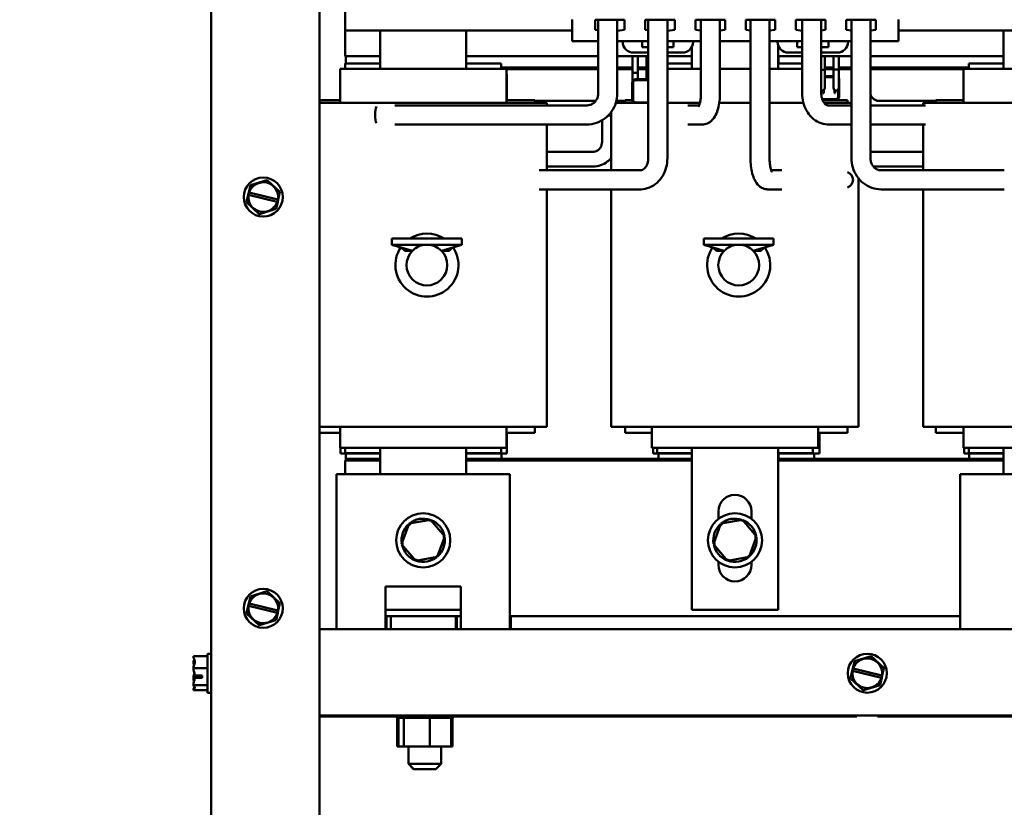
# Model space of a CAD drawing. Units: inches. Extents: x 2.2 to 96.8, y 1.1 to 75.4.
# Drawn here: x 38.6 to 49.9, y 18.7 to 27.8 of the extents above; entities that cross this region are included whole.
import ezdxf

# ---------------------------------------------------------------- set-up
doc = ezdxf.new("R2010")
doc.units = ezdxf.units.IN
doc.header["$LTSCALE"] = 4.5
doc.header["$MEASUREMENT"] = 0
doc.layers.add('Dimension (ANSI)', color=7, linetype='Continuous', lineweight=25)
doc.layers.add('Visible (ANSI)', color=7, linetype='Continuous', lineweight=50)
doc.styles.add('Note Text (ANSI)', font='tahoma.ttf')
doc.dimstyles.new('Default (ANSI)', dxfattribs={"dimscale": 4.5, "dimtxt": 0.16, "dimasz": 0.098425, "dimexe": 0.125, "dimexo": 0.0625, "dimgap": 0.031496, "dimtad": 0, "dimtih": 1, "dimtoh": 1, "dimrnd": 1e-08, "dimzin": 0, "dimdsep": 46, "dimtxsty": 'Note Text (ANSI)', "dimcen": 0.09, "dimdle": 0.393701, "dimclrd": 256, "dimclre": 256, "dimclrt": 256, "dimadec": 0, "dimazin": 1, "dimtfac": 0.75, "dimtofl": 0, "dimtmove": 0, "dimatfit": 3, "dimfxl": 1, "dimtolj": 1, "dimtzin": 4, "dimlwd": -1, "dimlwe": -1, "dimarcsym": 0})

# ---------------------------------------------------------------- blocks, each defined once
blk = doc.blocks.new('*D25')
at = {"layer": 'Defpoints', "color": 0, "transparency": 16777216}
for p in [(40.524, 41.755), (37.136, 14.755), (40.916, 14.755)]:
    blk.add_point(p, dxfattribs=at)
at = {"layer": 'Dimension (ANSI)', "transparency": 16777216}
for p, q in [((40.243, 41.755), (36.574, 41.755)), ((37.136, 41.312), (37.136, 28.772)), ((37.136, 15.198), (37.136, 27.738)), ((40.635, 14.755), (36.574, 14.755))]:
    blk.add_line(p, q, dxfattribs=at)
for points in [[(37.062, 41.312), (37.21, 41.312), (37.136, 41.755)], [(37.062, 15.198), (37.21, 15.198), (37.136, 14.755)]]:
    blk.add_solid(points, dxfattribs=at)
at = {"layer": 'Dimension (ANSI)', "transparency": 16777216, "insert": (35.952, 28.63), "char_height": 0.72, "attachment_point": 1, "style": 'Note Text (ANSI)'}
blk.add_mtext('\\A1;27.00', dxfattribs=at)

msp = doc.modelspace()

# ---------------------------------------------------------------- linework, layer by layer
at = {"layer": 'Visible (ANSI)'}
for p, q in [((40.7658, 14.9049), (40.7658, 36.0049)), ((42.0158, 36.0049), (42.0158, 14.9049)), ((42.3128, 27.6798), (42.3128, 28.9298)), ((44.9338, 27.8048), (44.9338, 27.5548)), ((45.1973, 27.6875), (45.1973, 27.8027)), ((45.1973, 27.8027), (45.5383, 27.8027)), ((45.2345, 27.8027), (45.2345, 26.9538)), ((45.4545, 27.8027), (45.4545, 26.9538)), ((45.5383, 27.8027), (45.5383, 27.6875)), ((45.7773, 27.8027), (46.1183, 27.8027)), ((45.7773, 27.6875), (45.7773, 27.8027)), ((45.812, 27.8027), (45.812, 26.2038)), ((46.032, 27.8027), (46.032, 26.2038)), ((46.1183, 27.8027), (46.1183, 27.6875)), ((46.3573, 27.6875), (46.3573, 27.8027)), ((46.3573, 27.8027), (46.6983, 27.8027)), ((46.4197, 27.8027), (46.4197, 26.9538)), ((46.6397, 27.8027), (46.6397, 26.9538)), ((46.6983, 27.8027), (46.6983, 27.6875)), ((46.9373, 27.8027), (47.2783, 27.8027)), ((46.9373, 27.6875), (46.9373, 27.8027)), ((46.9923, 27.8027), (46.9923, 26.2038)), ((47.2123, 27.8027), (47.2123, 26.2038)), ((47.2783, 27.8027), (47.2783, 27.6875)), ((47.5173, 27.8027), (47.8583, 27.8027)), ((47.5173, 27.6875), (47.5173, 27.8027)), ((47.5895, 27.8027), (47.5895, 26.9538)), ((47.8095, 27.8027), (47.8095, 26.9538)), ((47.8583, 27.8027), (47.8583, 27.6875)), ((48.0973, 27.6875), (48.0973, 27.8027)), ((48.0973, 27.8027), (48.4383, 27.8027)), ((48.1579, 27.8027), (48.1579, 26.2038)), ((48.3779, 27.8027), (48.3779, 26.2038)), ((48.4383, 27.8027), (48.4383, 27.6875)), ((48.7018, 27.5548), (48.7018, 27.8048)), ((42.3128, 27.3826), (42.3128, 27.6798)), ((44.9338, 27.6798), (42.3128, 27.6798)), ((42.7153, 27.2376), (42.7153, 27.6798)), ((43.7103, 27.6798), (43.7103, 27.2376)), ((45.2345, 27.682), (45.1973, 27.6875)), ((45.5383, 27.6875), (45.4545, 27.6752)), ((45.812, 27.6824), (45.7773, 27.6875)), ((46.1183, 27.6875), (46.032, 27.6749)), ((46.4197, 27.6784), (46.3573, 27.6875)), ((46.6983, 27.6875), (46.6397, 27.6789)), ((46.9923, 27.6794), (46.9373, 27.6875)), ((47.2783, 27.6875), (47.2123, 27.6778)), ((47.5895, 27.6769), (47.5173, 27.6875)), ((47.8583, 27.6875), (47.8095, 27.6803)), ((48.1579, 27.6786), (48.0973, 27.6875)), ((48.4383, 27.6875), (48.3779, 27.6787)), ((51.3128, 27.6798), (48.7018, 27.6798)), ((49.9153, 27.2376), (49.9153, 27.6798)), ((45.2345, 27.5548), (44.9338, 27.5548)), ((45.5169, 27.5548), (45.4545, 27.5548)), ((45.7419, 27.5548), (45.5169, 27.5548)), ((45.5169, 27.5548), (45.5169, 27.5478)), ((45.7419, 27.4848), (45.7419, 27.5548)), ((45.812, 27.5548), (45.7419, 27.5548)), ((46.1048, 27.5548), (46.032, 27.5548)), ((46.1048, 27.5548), (46.1048, 27.4848)), ((46.3298, 27.5548), (46.1048, 27.5548)), ((46.3298, 27.5478), (46.3298, 27.5548)), ((46.4197, 27.5548), (46.3298, 27.5548)), ((46.9923, 27.5548), (46.6397, 27.5548)), ((47.3059, 27.5548), (47.2123, 27.5548)), ((47.5309, 27.5548), (47.3059, 27.5548)), ((47.3059, 27.5548), (47.3059, 27.5478)), ((47.3103, 27.5151), (47.3103, 27.2376)), ((47.5309, 27.4848), (47.5309, 27.5548)), ((47.5895, 27.5548), (47.5309, 27.5548)), ((47.8938, 27.5548), (47.8095, 27.5548)), ((47.8938, 27.5548), (47.8938, 27.4848)), ((48.1188, 27.5548), (47.8938, 27.5548)), ((48.1188, 27.5478), (48.1188, 27.5548)), ((48.1579, 27.5548), (48.1188, 27.5548)), ((48.7018, 27.5548), (48.3779, 27.5548)), ((45.6419, 27.4228), (45.812, 27.4228)), ((45.812, 27.4848), (45.7419, 27.4848)), ((46.1048, 27.4848), (46.032, 27.4848)), ((46.032, 27.4228), (46.2048, 27.4228)), ((46.3153, 27.2376), (46.3153, 27.4894)), ((47.4309, 27.4228), (47.5895, 27.4228)), ((47.5895, 27.4848), (47.5309, 27.4848)), ((47.8938, 27.4848), (47.8095, 27.4848)), ((47.8095, 27.4228), (47.9938, 27.4228)), ((42.7153, 27.3826), (42.3128, 27.3826)), ((42.3128, 27.2976), (42.3128, 27.2376)), ((42.7153, 27.2976), (42.3128, 27.2976)), ((42.3183, 27.2976), (42.3183, 27.3826)), ((45.2345, 27.3826), (43.7103, 27.3826)), ((44.1128, 27.2976), (43.7103, 27.2976)), ((44.1128, 27.2976), (44.1128, 27.2376)), ((45.812, 27.3826), (45.4545, 27.3826)), ((45.6298, 27.1911), (45.6298, 27.3826)), ((45.6898, 27.1911), (45.6898, 27.3826)), ((45.7918, 27.3826), (45.7918, 27.191)), ((46.3153, 27.3826), (46.032, 27.3826)), ((46.3153, 27.2976), (46.032, 27.2976)), ((47.5895, 27.3826), (47.3103, 27.3826)), ((47.5895, 27.2976), (47.3103, 27.2976)), ((47.3164, 27.3826), (47.3164, 27.2976)), ((48.1579, 27.3826), (47.8095, 27.3826)), ((47.8493, 27.3826), (47.8493, 27.2264)), ((47.9513, 27.2265), (47.9513, 27.3826)), ((48.0113, 27.2265), (48.0113, 27.3826)), ((49.9153, 27.3826), (48.3779, 27.3826)), ((49.5128, 27.2976), (49.5128, 27.2376)), ((49.9153, 27.2976), (49.5128, 27.2976)), ((42.2528, 27.2376), (42.2528, 26.8426)), ((42.2528, 27.2376), (42.295, 27.2376)), ((42.6975, 27.2376), (42.295, 27.2376)), ((42.6975, 27.2376), (42.7153, 27.2376)), ((43.7103, 27.2376), (42.7153, 27.2376)), ((43.7103, 27.2376), (43.7281, 27.2376)), ((44.1306, 27.2376), (43.7281, 27.2376)), ((45.2345, 27.253), (44.1128, 27.253)), ((44.1306, 27.2376), (44.1728, 27.2376)), ((44.1728, 27.2376), (44.1728, 26.8426)), ((44.1728, 27.233), (45.2345, 27.233)), ((45.6298, 27.253), (45.4545, 27.253)), ((45.4545, 27.233), (45.6298, 27.233)), ((45.6898, 27.1911), (45.6298, 27.1911)), ((45.6298, 27.1047), (45.6298, 27.1911)), ((45.6298, 27.1911), (45.6898, 27.1911)), ((45.7918, 27.253), (45.6898, 27.253)), ((45.6898, 27.233), (45.7918, 27.233)), ((45.6898, 27.1156), (45.6898, 27.1911)), ((45.812, 27.191), (45.7918, 27.191)), ((45.7918, 27.1156), (45.7918, 27.191)), ((45.7918, 27.191), (45.812, 27.191)), ((46.2975, 27.2376), (46.032, 27.2376)), ((46.2975, 27.2376), (46.3153, 27.2376)), ((46.4197, 27.2376), (46.3153, 27.2376)), ((46.9923, 27.2376), (46.6397, 27.2376)), ((47.3103, 27.2376), (47.2123, 27.2376)), ((47.3103, 27.2376), (47.3281, 27.2376)), ((47.5895, 27.2376), (47.3281, 27.2376)), ((47.8493, 27.2264), (47.8095, 27.2264)), ((47.8095, 27.2264), (47.8493, 27.2264)), ((47.9513, 27.253), (47.8493, 27.253)), ((47.8493, 27.233), (47.9513, 27.233)), ((47.8493, 27.14), (47.8493, 27.2264)), ((48.0113, 27.2265), (47.9513, 27.2265)), ((47.9513, 27.1401), (47.9513, 27.2265)), ((47.9513, 27.2265), (48.0113, 27.2265)), ((48.1579, 27.253), (48.0113, 27.253)), ((48.0113, 27.233), (48.1579, 27.233)), ((48.0113, 27.1401), (48.0113, 27.2265)), ((49.5128, 27.253), (48.3779, 27.253)), ((48.3779, 27.233), (49.4528, 27.233)), ((49.4528, 27.2376), (49.4528, 26.8426)), ((49.4528, 27.2376), (49.495, 27.2376)), ((49.8975, 27.2376), (49.495, 27.2376)), ((49.8975, 27.2376), (49.9153, 27.2376)), ((50.9103, 27.2376), (49.9153, 27.2376)), ((44.1728, 27.173), (44.1783, 27.173)), ((44.1783, 27.173), (44.1783, 26.873)), ((45.6258, 26.8786), (45.6258, 27.0746)), ((45.6298, 27.1047), (45.6298, 27.0923)), ((45.6358, 26.8786), (45.6358, 27.0746)), ((45.6368, 27.0746), (45.6368, 26.8786)), ((45.6668, 27.1156), (45.8118, 27.1156)), ((45.6668, 27.1056), (45.8118, 27.1056)), ((45.8118, 27.1046), (45.6668, 27.1046)), ((45.6898, 27.1047), (45.6898, 27.1056)), ((45.6898, 27.1046), (45.6898, 27.1047)), ((45.7918, 27.1046), (45.7918, 27.1056)), ((47.8493, 27.151), (47.9513, 27.151)), ((47.8493, 27.141), (47.9513, 27.141)), ((47.8493, 27.015), (47.8493, 27.14)), ((47.8493, 27.14), (47.9513, 27.14)), ((47.9513, 27.1401), (47.9513, 27.0151)), ((48.0113, 27.0151), (48.0113, 27.1401)), ((48.0153, 27.11), (48.0153, 26.914)), ((47.8293, 26.9835), (47.8293, 26.9867)), ((47.8293, 26.9535), (47.8293, 26.9835)), ((47.8293, 26.9535), (47.8393, 26.9535)), ((47.8393, 26.9926), (47.8393, 26.9835)), ((47.8393, 26.9835), (47.8393, 26.9535)), ((47.9613, 26.9835), (47.9613, 26.9928)), ((47.9613, 26.9535), (47.9613, 26.9835)), ((47.9613, 26.9535), (47.9713, 26.9535)), ((47.9713, 26.9868), (47.9713, 26.9835)), ((47.9713, 26.9835), (47.9713, 26.9535)), ((48.0043, 26.9959), (48.0043, 26.914)), ((48.0053, 26.9972), (48.0053, 26.914)), ((42.0158, 26.873), (42.2456, 26.873)), ((42.1562, 26.8426), (42.0158, 26.8426)), ((42.1562, 26.8426), (42.5587, 26.8426)), ((42.2528, 26.873), (42.2456, 26.873)), ((42.7153, 26.8426), (42.5587, 26.8426)), ((42.7153, 26.8426), (43.7103, 26.8426)), ((43.8669, 26.8426), (43.7103, 26.8426)), ((43.8669, 26.8426), (44.2694, 26.8426)), ((44.1876, 26.873), (44.1728, 26.873)), ((44.1876, 26.873), (44.5033, 26.873)), ((44.6408, 26.8426), (44.2694, 26.8426)), ((44.5033, 26.873), (44.5033, 26.8426)), ((45.2052, 26.8658), (44.5033, 26.8658)), ((44.6408, 26.8426), (44.6408, 26.8138)), ((45.7562, 26.8426), (45.4373, 26.8426)), ((45.5433, 26.8658), (45.4438, 26.8658)), ((45.4482, 26.8859), (45.4482, 26.8658)), ((45.5433, 26.873), (45.6262, 26.873)), ((45.5433, 26.873), (45.5433, 26.8426)), ((45.6363, 26.873), (45.6373, 26.873)), ((45.6668, 26.8486), (45.8118, 26.8486)), ((45.8118, 26.8476), (45.6668, 26.8476)), ((45.7562, 26.8426), (45.812, 26.8426)), ((46.032, 26.8426), (46.1587, 26.8426)), ((46.3153, 26.8426), (46.1587, 26.8426)), ((46.3153, 26.8426), (46.4077, 26.8426)), ((46.6316, 26.8426), (46.9923, 26.8426)), ((47.2123, 26.8426), (47.3103, 26.8426)), ((47.4669, 26.8426), (47.3103, 26.8426)), ((47.4669, 26.8426), (47.6039, 26.8426)), ((47.8255, 26.873), (48.1133, 26.873)), ((47.9743, 26.884), (47.8293, 26.884)), ((47.9743, 26.883), (47.8293, 26.883)), ((47.8432, 26.8426), (47.8694, 26.8426)), ((48.1579, 26.8426), (47.8694, 26.8426)), ((48.1133, 26.873), (48.1133, 26.8426)), ((48.4747, 26.8658), (49.1333, 26.8658)), ((48.9848, 26.8426), (48.9848, 26.8138)), ((49.3562, 26.8426), (48.9848, 26.8426)), ((49.1333, 26.873), (49.4456, 26.873)), ((49.1333, 26.873), (49.1333, 26.8426)), ((49.3562, 26.8426), (49.7587, 26.8426)), ((49.4528, 26.873), (49.4456, 26.873)), ((49.9153, 26.8426), (49.7587, 26.8426)), ((49.9153, 26.8426), (50.9103, 26.8426)), ((45.1029, 26.8138), (42.8838, 26.8138)), ((45.3848, 26.7386), (45.3848, 26.0638)), ((46.399, 26.8138), (46.2696, 26.8138)), ((47.8889, 26.8138), (48.1579, 26.8138)), ((48.3779, 26.8138), (49.0143, 26.8138)), ((45.2782, 26.6417), (45.2782, 26.3928)), ((45.3848, 26.6958), (45.3482, 26.6958)), ((45.1029, 26.5938), (42.8838, 26.5938)), ((44.6408, 26.5938), (44.6408, 26.0638)), ((46.4375, 26.5938), (46.2696, 26.5938)), ((47.8889, 26.5938), (48.1579, 26.5938)), ((48.3779, 26.5938), (49.0143, 26.5938)), ((48.9848, 26.5938), (48.9848, 26.0638)), ((45.1761, 26.2778), (44.6408, 26.2778)), ((48.3779, 26.2778), (48.9848, 26.2778)), ((45.7208, 26.0638), (44.5502, 26.0638)), ((45.1761, 26.1078), (44.6408, 26.1078)), ((47.2324, 26.0638), (47.3558, 26.0638)), ((48.4114, 26.1078), (48.9848, 26.1078)), ((48.5004, 26.0638), (49.9226, 26.0638)), ((41.4091, 25.9516), (41.2187, 25.8925)), ((41.4091, 25.9516), (41.4104, 25.952)), ((41.4104, 25.952), (41.4114, 25.9511)), ((41.5577, 25.8158), (41.4114, 25.9511)), ((48.2408, 25.9689), (48.2408, 23.0996)), ((41.2171, 25.8908), (41.1986, 25.809)), ((41.2171, 25.8908), (41.2174, 25.8921)), ((41.2174, 25.8921), (41.2187, 25.8925)), ((41.5388, 25.7265), (41.5585, 25.8135)), ((41.5577, 25.8158), (41.5588, 25.8149)), ((41.5588, 25.8149), (41.5585, 25.8135)), ((45.7208, 25.8438), (44.5502, 25.8438)), ((44.6408, 25.8438), (44.6408, 23.0996)), ((45.3848, 25.8438), (45.3848, 23.0996)), ((47.1925, 25.8438), (47.3558, 25.8438)), ((48.5004, 25.8438), (49.9226, 25.8438)), ((48.9848, 25.8438), (48.9848, 23.0996)), ((41.1728, 25.695), (41.1731, 25.6964)), ((41.1923, 25.7813), (41.1731, 25.6964)), ((41.1923, 25.7813), (41.1986, 25.809)), ((41.1963, 25.7803), (41.1923, 25.7813)), ((41.5281, 25.6999), (41.1963, 25.7803)), ((41.1986, 25.809), (41.2028, 25.808)), ((41.2028, 25.808), (41.5349, 25.7274)), ((41.5145, 25.6191), (41.5325, 25.6988)), ((41.5325, 25.6988), (41.5281, 25.6999)), ((41.5388, 25.7265), (41.5325, 25.6988)), ((41.5349, 25.7274), (41.5388, 25.7265)), ((41.1738, 25.6941), (41.1728, 25.695)), ((41.1738, 25.6941), (41.3201, 25.5588)), ((41.3225, 25.5583), (41.5128, 25.6174)), ((41.5142, 25.6178), (41.5128, 25.6174)), ((41.5145, 25.6191), (41.5142, 25.6178)), ((41.3212, 25.5579), (41.3201, 25.5588)), ((41.3225, 25.5583), (41.3212, 25.5579)), ((42.8525, 25.2749), (43.6595, 25.2749)), ((42.8525, 25.2749), (42.8525, 25.2049)), ((43.6595, 25.2749), (43.6595, 25.2049)), ((46.4525, 25.2749), (47.2595, 25.2749)), ((46.4525, 25.2749), (46.4525, 25.2049)), ((47.2595, 25.2749), (47.2595, 25.2049)), ((42.8525, 25.2049), (43.6595, 25.2049)), ((42.8525, 25.2049), (43.0886, 25.1349)), ((42.9591, 25.1733), (42.9994, 25.1349)), ((43.0886, 25.1349), (42.9994, 25.1349)), ((43.6595, 25.2049), (43.4234, 25.1349)), ((43.5127, 25.1349), (43.4234, 25.1349)), ((43.5529, 25.1733), (43.5127, 25.1349)), ((46.4525, 25.2049), (47.2595, 25.2049)), ((46.4525, 25.2049), (46.6886, 25.1349)), ((46.5591, 25.1733), (46.5994, 25.1349)), ((46.6886, 25.1349), (46.5994, 25.1349)), ((47.2595, 25.2049), (47.0234, 25.1349)), ((47.1127, 25.1349), (47.0234, 25.1349)), ((47.1529, 25.1733), (47.1127, 25.1349)), ((42.0158, 23.0996), (42.1562, 23.0996)), ((42.5587, 23.0996), (42.1562, 23.0996)), ((42.2528, 23.0996), (42.2528, 22.8576)), ((42.5587, 23.0996), (42.7153, 23.0996)), ((43.7103, 23.0996), (42.7153, 23.0996)), ((43.7103, 23.0996), (43.8669, 23.0996)), ((44.2694, 23.0996), (43.8669, 23.0996)), ((44.1728, 23.0996), (44.1728, 22.8576)), ((44.2694, 23.0996), (44.6408, 23.0996)), ((44.5033, 23.0996), (44.5033, 23.033)), ((45.3848, 23.0996), (45.7562, 23.0996)), ((45.5433, 23.0996), (45.5433, 23.033)), ((46.1587, 23.0996), (45.7562, 23.0996)), ((45.8528, 23.0996), (45.8528, 22.8576)), ((46.1587, 23.0996), (46.3153, 23.0996)), ((47.3103, 23.0996), (46.3153, 23.0996)), ((47.3103, 23.0996), (47.4669, 23.0996)), ((47.8694, 23.0996), (47.4669, 23.0996)), ((47.7728, 23.0996), (47.7728, 22.8576)), ((47.8694, 23.0996), (48.2408, 23.0996)), ((48.1133, 23.0996), (48.1133, 23.033)), ((48.9848, 23.0996), (49.3562, 23.0996)), ((49.1333, 23.0996), (49.1333, 23.033)), ((49.7587, 23.0996), (49.3562, 23.0996)), ((49.4528, 23.0996), (49.4528, 22.8576)), ((49.7587, 23.0996), (49.9153, 23.0996)), ((50.9103, 23.0996), (49.9153, 23.0996)), ((42.2456, 23.033), (42.0158, 23.033)), ((42.2456, 23.033), (42.2528, 23.033)), ((44.1728, 23.033), (44.1876, 23.033)), ((44.1783, 23.033), (44.1783, 22.793)), ((44.5033, 23.033), (44.1876, 23.033)), ((45.8528, 23.033), (45.5433, 23.033)), ((47.7728, 23.033), (47.7976, 23.033)), ((47.7883, 23.033), (47.7883, 22.793)), ((48.1133, 23.033), (47.7976, 23.033)), ((49.4456, 23.033), (49.1333, 23.033)), ((49.4456, 23.033), (49.4528, 23.033)), ((42.2528, 22.8576), (42.295, 22.8576)), ((42.2583, 22.8576), (42.2583, 22.793)), ((42.6975, 22.8576), (42.295, 22.8576)), ((42.3128, 22.8576), (42.3128, 22.7976)), ((42.6975, 22.8576), (42.7153, 22.8576)), ((42.7153, 22.5529), (42.7153, 22.8576)), ((43.7103, 22.8576), (42.7153, 22.8576)), ((43.7103, 22.8576), (43.7103, 22.5529)), ((43.7103, 22.8576), (43.7281, 22.8576)), ((44.1306, 22.8576), (43.7281, 22.8576)), ((44.1128, 22.8576), (44.1128, 22.7976)), ((44.1306, 22.8576), (44.1728, 22.8576)), ((45.8528, 22.8576), (45.895, 22.8576)), ((45.8683, 22.8576), (45.8683, 22.793)), ((46.2975, 22.8576), (45.895, 22.8576)), ((45.9128, 22.8576), (45.9128, 22.7976)), ((46.2975, 22.8576), (46.3153, 22.8576)), ((46.3153, 20.9851), (46.3153, 22.8576)), ((47.3103, 22.8576), (46.3153, 22.8576)), ((47.3103, 22.8576), (47.3103, 20.9851)), ((47.3103, 22.8576), (47.3281, 22.8576)), ((47.7306, 22.8576), (47.3281, 22.8576)), ((47.7128, 22.8576), (47.7128, 22.7976)), ((47.7306, 22.8576), (47.7728, 22.8576)), ((49.4528, 22.8576), (49.495, 22.8576)), ((49.4583, 22.8576), (49.4583, 22.793)), ((49.8975, 22.8576), (49.495, 22.8576)), ((49.5128, 22.8576), (49.5128, 22.7976)), ((49.8975, 22.8576), (49.9153, 22.8576)), ((49.9153, 22.5529), (49.9153, 22.8576)), ((50.9103, 22.8576), (49.9153, 22.8576)), ((42.3425, 22.793), (42.2583, 22.793)), ((42.3128, 22.7976), (42.7153, 22.7976)), ((42.3183, 22.733), (42.3183, 22.793)), ((42.3425, 22.793), (42.7092, 22.793)), ((42.7092, 22.7976), (42.7092, 22.793)), ((42.7092, 22.793), (42.7153, 22.793)), ((43.7103, 22.7976), (44.1128, 22.7976)), ((43.7103, 22.793), (43.7153, 22.793)), ((43.7153, 22.7976), (43.7153, 22.793)), ((43.7153, 22.793), (44.0932, 22.793)), ((44.1783, 22.793), (44.0932, 22.793)), ((44.1183, 22.793), (44.1183, 22.733)), ((45.9525, 22.793), (45.8683, 22.793)), ((45.9128, 22.7976), (46.3153, 22.7976)), ((45.9283, 22.733), (45.9283, 22.793)), ((45.9525, 22.793), (46.3153, 22.793)), ((47.3103, 22.7976), (47.7128, 22.7976)), ((47.3103, 22.793), (47.3253, 22.793)), ((47.3164, 22.793), (47.3164, 22.7126)), ((47.3253, 22.7976), (47.3253, 22.793)), ((47.3253, 22.793), (47.7032, 22.793)), ((47.7883, 22.793), (47.7032, 22.793)), ((47.7283, 22.793), (47.7283, 22.733)), ((49.5425, 22.793), (49.4583, 22.793)), ((49.5128, 22.7976), (49.9153, 22.7976)), ((49.5183, 22.733), (49.5183, 22.793)), ((49.5425, 22.793), (49.9092, 22.793)), ((49.9092, 22.7976), (49.9092, 22.793)), ((49.9092, 22.793), (49.9153, 22.793)), ((42.3128, 22.5529), (42.3128, 22.7126)), ((42.3128, 22.7126), (42.7153, 22.7126)), ((42.7153, 22.733), (42.3183, 22.733)), ((42.3183, 22.713), (42.3183, 22.733)), ((42.7153, 22.733), (42.3183, 22.733)), ((42.3183, 22.7126), (42.3183, 22.713)), ((42.3183, 22.713), (42.7153, 22.713)), ((42.3183, 22.713), (42.7153, 22.713)), ((46.3153, 22.733), (43.7103, 22.733)), ((44.1183, 22.733), (43.7103, 22.733)), ((43.7103, 22.713), (46.3153, 22.713)), ((43.7103, 22.713), (46.3153, 22.713)), ((43.7103, 22.7126), (46.3153, 22.7126)), ((46.3153, 22.733), (45.9283, 22.733)), ((47.3103, 22.7126), (49.9153, 22.7126)), ((49.9153, 22.733), (47.3164, 22.733)), ((47.7283, 22.733), (47.3164, 22.733)), ((47.3164, 22.713), (49.9153, 22.713)), ((47.3164, 22.713), (49.9153, 22.713)), ((49.9153, 22.733), (49.5183, 22.733)), ((42.2128, 22.5529), (44.2128, 22.5529)), ((42.2128, 20.7649), (42.2128, 22.5529)), ((42.2243, 22.5533), (42.3128, 22.5533)), ((42.2243, 22.5529), (42.2243, 22.5533)), ((44.2128, 22.5529), (44.2128, 20.7649)), ((49.4128, 22.5529), (51.4128, 22.5529)), ((49.4128, 20.7649), (49.4128, 22.5529)), ((46.6228, 22.0385), (46.6228, 22.1251)), ((47.0028, 22.1251), (47.0028, 22.0385)), ((43.0495, 21.9836), (42.9639, 21.7456)), ((43.2984, 22.0284), (43.0495, 21.9836)), ((43.0495, 21.9836), (43.0644, 21.9659)), ((43.2984, 22.0284), (43.2906, 22.0066)), ((43.4617, 21.8352), (43.2984, 22.0284)), ((46.6495, 21.9836), (46.5639, 21.7456)), ((46.8984, 22.0284), (46.6495, 21.9836)), ((46.6495, 21.9836), (46.6644, 21.9659)), ((46.8984, 22.0284), (46.8906, 22.0066)), ((47.0617, 21.8352), (46.8984, 22.0284)), ((43.376, 21.5973), (43.4617, 21.8352)), ((43.4617, 21.8352), (43.4389, 21.8311)), ((46.976, 21.5973), (47.0617, 21.8352)), ((47.0617, 21.8352), (47.0389, 21.8311)), ((42.9639, 21.7456), (42.9866, 21.7497)), ((42.9639, 21.7456), (43.1271, 21.5525)), ((46.5639, 21.7456), (46.5866, 21.7497)), ((46.5639, 21.7456), (46.7271, 21.5525)), ((43.376, 21.5973), (43.3611, 21.6149)), ((46.976, 21.5973), (46.9611, 21.6149)), ((43.1271, 21.5525), (43.376, 21.5973)), ((43.1271, 21.5525), (43.135, 21.5742)), ((46.6228, 21.5051), (46.6228, 21.5423)), ((46.7271, 21.5525), (46.976, 21.5973)), ((46.7271, 21.5525), (46.735, 21.5742)), ((47.0028, 21.5423), (47.0028, 21.5051)), ((41.4091, 21.2016), (41.2187, 21.1425)), ((41.4091, 21.2016), (41.4104, 21.202)), ((41.4104, 21.202), (41.4114, 21.2011)), ((41.5577, 21.0658), (41.4114, 21.2011)), ((42.7778, 21.2569), (43.6478, 21.2569)), ((42.7778, 20.7649), (42.7778, 21.2569)), ((43.6478, 21.2569), (43.6478, 20.7649)), ((41.1928, 21.0334), (41.1991, 21.0611)), ((41.2171, 21.1408), (41.1991, 21.0611)), ((41.1991, 21.0611), (41.2035, 21.06)), ((41.2035, 21.06), (41.5353, 20.9795)), ((41.2171, 21.1408), (41.2174, 21.1421)), ((41.2174, 21.1421), (41.2187, 21.1425)), ((41.5392, 20.9786), (41.5585, 21.0635)), ((41.5577, 21.0658), (41.5588, 21.0649)), ((41.5588, 21.0649), (41.5585, 21.0635)), ((41.1728, 20.945), (41.1731, 20.9464)), ((41.1738, 20.9441), (41.1728, 20.945)), ((41.1928, 21.0334), (41.1731, 20.9464)), ((41.1738, 20.9441), (41.3201, 20.8088)), ((41.1966, 21.0325), (41.1928, 21.0334)), ((41.5287, 20.9519), (41.1966, 21.0325)), ((41.5145, 20.8691), (41.533, 20.9509)), ((41.533, 20.9509), (41.5287, 20.9519)), ((41.5392, 20.9786), (41.533, 20.9509)), ((41.5353, 20.9795), (41.5392, 20.9786)), ((43.6478, 20.9851), (42.7778, 20.9851)), ((47.3103, 20.9851), (46.3153, 20.9851)), ((41.3212, 20.8079), (41.3201, 20.8088)), ((41.3225, 20.8083), (41.3212, 20.8079)), ((41.3225, 20.8083), (41.5128, 20.8674)), ((41.5142, 20.8678), (41.5128, 20.8674)), ((41.5145, 20.8691), (41.5142, 20.8678)), ((43.6478, 20.9126), (42.7778, 20.9126)), ((42.7893, 20.7649), (42.7893, 20.9126)), ((42.8378, 20.7649), (42.8378, 20.9126)), ((43.5878, 20.9126), (43.5878, 20.7649)), ((43.5993, 20.9126), (43.5993, 20.7649)), ((49.4128, 20.9126), (44.2128, 20.9126)), ((44.2243, 20.9126), (44.2243, 20.7649)), ((54.6658, 20.7649), (42.0158, 20.7649)), ((40.7208, 20.4799), (40.7208, 20.0299)), ((40.7208, 20.4799), (40.7658, 20.4799)), ((40.5608, 20.452), (40.7208, 20.452)), ((40.5608, 20.452), (40.5608, 20.4511)), ((40.5608, 20.3925), (40.5608, 20.3908)), ((48.1921, 20.3908), (48.1741, 20.3111)), ((48.1921, 20.3908), (48.1924, 20.3921)), ((48.1924, 20.3921), (48.1937, 20.3925)), ((48.3841, 20.4516), (48.1937, 20.3925)), ((48.3841, 20.4516), (48.3854, 20.452)), ((48.3854, 20.452), (48.3864, 20.4511)), ((48.5327, 20.3158), (48.3864, 20.4511)), ((40.5608, 20.3158), (40.5608, 20.3149)), ((40.5608, 20.3149), (40.7208, 20.3149)), ((40.5608, 20.3149), (40.5608, 20.3135)), ((48.1678, 20.2834), (48.1481, 20.1964)), ((48.1678, 20.2834), (48.1741, 20.3111)), ((48.1716, 20.2825), (48.1678, 20.2834)), ((48.5037, 20.2019), (48.1716, 20.2825)), ((48.1741, 20.3111), (48.1785, 20.31)), ((48.1785, 20.31), (48.5103, 20.2295)), ((48.5142, 20.2286), (48.5335, 20.3135)), ((48.5327, 20.3158), (48.5338, 20.3149)), ((48.5338, 20.3149), (48.5335, 20.3135)), ((40.5608, 20.1964), (40.5608, 20.1941)), ((40.6608, 20.2009), (40.5752, 20.2009)), ((40.5757, 20.2286), (40.6608, 20.2286)), ((40.5908, 20.2019), (40.6208, 20.2019)), ((40.6208, 20.2019), (40.6208, 20.2286)), ((40.6608, 20.2286), (40.6608, 20.2009)), ((48.1478, 20.195), (48.1481, 20.1964)), ((48.1488, 20.1941), (48.1478, 20.195)), ((48.1488, 20.1941), (48.2951, 20.0588)), ((48.4895, 20.1191), (48.508, 20.2009)), ((48.508, 20.2009), (48.5037, 20.2019)), ((48.5142, 20.2286), (48.508, 20.2009)), ((48.5103, 20.2295), (48.5142, 20.2286)), ((40.5608, 20.1191), (40.5608, 20.1178)), ((40.5608, 20.1178), (40.7208, 20.1178)), ((40.5608, 20.1178), (40.5608, 20.1174)), ((40.5608, 20.0588), (40.5608, 20.0583)), ((40.5608, 20.0583), (40.5608, 20.0579)), ((40.5608, 20.0579), (40.7208, 20.0579)), ((40.7208, 20.0299), (40.7658, 20.0299)), ((48.2962, 20.0579), (48.2951, 20.0588)), ((48.2975, 20.0583), (48.2962, 20.0579)), ((48.2975, 20.0583), (48.4878, 20.1174)), ((48.4892, 20.1178), (48.4878, 20.1174)), ((48.4895, 20.1191), (48.4892, 20.1178)), ((54.6658, 19.7649), (42.0158, 19.7649)), ((42.9057, 19.7549), (42.0158, 19.7549)), ((42.9087, 19.7389), (42.9087, 19.7649)), ((42.9087, 19.7389), (42.9098, 19.7389)), ((42.9098, 19.7389), (42.9098, 19.7649)), ((42.9098, 19.7389), (42.9102, 19.7389)), ((42.9102, 19.7389), (42.9102, 19.7649)), ((42.9106, 19.7389), (42.9102, 19.7389)), ((42.9106, 19.7389), (42.9106, 19.7649)), ((42.9106, 19.7389), (42.9227, 19.7389)), ((42.9123, 19.4099), (42.9123, 19.7389)), ((42.9227, 19.7389), (42.9227, 19.7649)), ((42.9236, 19.7389), (42.9227, 19.7389)), ((42.9236, 19.7389), (42.9236, 19.7649)), ((42.9236, 19.7389), (42.947, 19.7389)), ((42.9295, 19.4099), (42.9295, 19.7389)), ((42.947, 19.7389), (42.947, 19.7649)), ((42.9485, 19.7389), (42.947, 19.7389)), ((42.9485, 19.7389), (42.9485, 19.7649)), ((42.9485, 19.7389), (42.9785, 19.7389)), ((42.9823, 19.7389), (42.9785, 19.7389)), ((42.9823, 19.7389), (42.9823, 19.7649)), ((42.9843, 19.7389), (42.9823, 19.7389)), ((42.9843, 19.7389), (42.9843, 19.7649)), ((42.9843, 19.7389), (42.9879, 19.7389)), ((42.9886, 19.7389), (42.9879, 19.7389)), ((43.0272, 19.7389), (42.9886, 19.7389)), ((42.9886, 19.4099), (42.9886, 19.7389)), ((43.0272, 19.7389), (43.0272, 19.7649)), ((43.0296, 19.7389), (43.0272, 19.7389)), ((43.0296, 19.7389), (43.0296, 19.7649)), ((43.0296, 19.7389), (43.0799, 19.7389)), ((43.0799, 19.7389), (43.0799, 19.7649)), ((43.0826, 19.7389), (43.0799, 19.7389)), ((43.0826, 19.7389), (43.0826, 19.7649)), ((43.0826, 19.7389), (43.1385, 19.7389)), ((43.1385, 19.7389), (43.1385, 19.7649)), ((43.1414, 19.7389), (43.1385, 19.7389)), ((43.1414, 19.7389), (43.1414, 19.7649)), ((43.1414, 19.7389), (43.2006, 19.7389)), ((43.2006, 19.7389), (43.2006, 19.7649)), ((43.2037, 19.7389), (43.2006, 19.7389)), ((43.2037, 19.7389), (43.2037, 19.7649)), ((43.2037, 19.7389), (43.2294, 19.7389)), ((43.256, 19.7389), (43.2294, 19.7389)), ((43.256, 19.7389), (43.264, 19.7389)), ((43.264, 19.7389), (43.264, 19.7649)), ((43.267, 19.7389), (43.264, 19.7389)), ((43.267, 19.7389), (43.267, 19.7649)), ((43.267, 19.7389), (43.2682, 19.7389)), ((43.2909, 19.7389), (43.2682, 19.7389)), ((43.3161, 19.7389), (43.2909, 19.7389)), ((43.2909, 19.4099), (43.2909, 19.7389)), ((43.3161, 19.7389), (43.3261, 19.7389)), ((43.3261, 19.7389), (43.3261, 19.7649)), ((43.329, 19.7389), (43.3261, 19.7389)), ((43.329, 19.7389), (43.329, 19.7649)), ((43.329, 19.7389), (43.3846, 19.7389)), ((43.3846, 19.7389), (43.3846, 19.7649)), ((43.3873, 19.7389), (43.3846, 19.7389)), ((43.3873, 19.7389), (43.3873, 19.7649)), ((43.3873, 19.7389), (43.4372, 19.7389)), ((43.4372, 19.7389), (43.4372, 19.7649)), ((43.4395, 19.7389), (43.4372, 19.7389)), ((43.4395, 19.7389), (43.4395, 19.7649)), ((43.4395, 19.7389), (43.4819, 19.7389)), ((43.4819, 19.7389), (43.4819, 19.7649)), ((43.4838, 19.7389), (43.4819, 19.7389)), ((43.4838, 19.7389), (43.4838, 19.7649)), ((43.4838, 19.7389), (43.517, 19.7389)), ((43.517, 19.7389), (43.517, 19.7649)), ((43.5184, 19.7389), (43.517, 19.7389)), ((43.5184, 19.7389), (43.5184, 19.7649)), ((43.5341, 19.7389), (43.5184, 19.7389)), ((43.5341, 19.7389), (43.5412, 19.7389)), ((43.5341, 19.4099), (43.5341, 19.7389)), ((43.5412, 19.7389), (43.5412, 19.7649)), ((43.542, 19.7389), (43.5412, 19.7389)), ((43.542, 19.7389), (43.542, 19.7649)), ((43.542, 19.7389), (43.5534, 19.7389)), ((43.5512, 19.4099), (43.5512, 19.7389)), ((43.5534, 19.7389), (43.5534, 19.7649)), ((43.5537, 19.7389), (43.5534, 19.7389)), ((43.5537, 19.7389), (43.5537, 19.7649)), ((43.5537, 19.7389), (43.5547, 19.7389)), ((43.5547, 19.7389), (43.5547, 19.7649)), ((43.5548, 19.7389), (43.5547, 19.7389)), ((43.5548, 19.7389), (43.5548, 19.7649)), ((48.2218, 19.7549), (43.5605, 19.7549)), ((48.2218, 19.7549), (48.2218, 19.7649)), ((48.4598, 19.7649), (48.4598, 19.7549)), ((50.0927, 19.7549), (48.4598, 19.7549)), ((42.9123, 19.4099), (42.9295, 19.4099)), ((42.9295, 19.4099), (42.9886, 19.4099)), ((42.9886, 19.4099), (43.2909, 19.4099)), ((43.0413, 19.4099), (43.0413, 19.2063)), ((43.0443, 19.4099), (43.0443, 19.2063)), ((43.2909, 19.4099), (43.5341, 19.4099)), ((43.4193, 19.4099), (43.4193, 19.2063)), ((43.5341, 19.4099), (43.5512, 19.4099)), ((43.0413, 19.2063), (43.0443, 19.2063)), ((43.1013, 19.1463), (43.0413, 19.2063)), ((43.0443, 19.2063), (43.4193, 19.2063)), ((43.1043, 19.1463), (43.0443, 19.2063)), ((43.1043, 19.1463), (43.1013, 19.1463)), ((43.3593, 19.1463), (43.1043, 19.1463)), ((43.3593, 19.1463), (43.4193, 19.2063))]:
    msp.add_line(p, q, dxfattribs=at)
for centre, radius in [((41.3658, 25.7549), 0.225), ((43.2128, 21.7904), 0.3125), ((46.8128, 21.7904), 0.3125), ((41.3658, 21.0049), 0.225), ((48.3408, 20.2549), 0.225)]:
    msp.add_circle(centre, radius, dxfattribs=at)
for centre, radius, start, end in [((45.6419, 27.5478), 0.125, 180, 270), ((46.2048, 27.5478), 0.125, 270, 0), ((47.4309, 27.5478), 0.125, 180, 270), ((47.9938, 27.5478), 0.125, 270, 0), ((45.6668, 27.0746), 0.041, 90, 180), ((45.6668, 27.0746), 0.031, 90, 180), ((45.6668, 27.0746), 0.03, 90, 180), ((45.8118, 27.0746), 0.041, 89.62948, 90), ((45.8118, 27.0746), 0.031, 89.50995, 90), ((45.8118, 27.0746), 0.03, 89.49361, 90), ((47.9743, 27.11), 0.041, 0, 25.63338), ((45.6598, 26.9797), 0.03, 140.1603, 143.24228), ((45.6598, 26.9797), 0.03, 216.75772, 219.8397), ((47.8193, 27.015), 0.03, 250.78031, 0), ((47.9813, 27.0151), 0.03, 180, 0), ((45.6668, 26.8786), 0.041, 180, 241.40788), ((45.6668, 26.8786), 0.031, 180, 270), ((45.6668, 26.8786), 0.03, 180, 270), ((45.8118, 26.8786), 0.03, 270, 270.50639), ((45.8118, 26.8786), 0.031, 270, 270.49005), ((47.8293, 26.914), 0.03, 253.35709, 270), ((47.8293, 26.914), 0.031, 254.69475, 270), ((47.8293, 26.914), 0.041, 264.58529, 270), ((47.9743, 26.914), 0.031, 270, 0), ((47.9743, 26.914), 0.041, 270, 0), ((47.9743, 26.914), 0.03, 270, 0), ((48.0824, 25.9536), 0.0935, 289.87437, 70.12563), ((41.3658, 25.7549), 0.1714, 350.76053, 161.96924), ((41.3658, 25.7549), 0.1714, 171.47753, 341.25225), ((43.256, 24.9696), 0.3643, 56.93197, 123.06803), ((46.856, 24.9696), 0.3643, 56.93197, 123.06803), ((43.256, 24.9696), 0.3643, 145.76912, 34.23088), ((43.256, 24.9696), 0.2353, 135.37657, 44.62343), ((43.256, 24.9696), 0.2353, 90, 135.37657), ((43.256, 24.9696), 0.2353, 44.62343, 90), ((46.856, 24.9696), 0.3643, 145.76912, 34.23088), ((46.856, 24.9696), 0.2353, 135.37657, 44.62343), ((46.856, 24.9696), 0.2353, 90, 135.37657), ((46.856, 24.9696), 0.2353, 44.62343, 90), ((46.8128, 22.1251), 0.19, 0, 180), ((43.2128, 21.7904), 0.25, 131.36889, 189.0418), ((43.2128, 21.7904), 0.25, 71.36889, 129.0418), ((43.2128, 21.7904), 0.25, 11.36889, 69.0418), ((46.8128, 21.7904), 0.25, 131.36889, 189.0418), ((46.8128, 21.7904), 0.25, 71.36889, 129.0418), ((46.8128, 21.7904), 0.25, 11.36889, 69.0418), ((43.2128, 21.7904), 0.25, 191.36889, 249.0418), ((43.2128, 21.7904), 0.25, 311.36889, 9.0418), ((46.8128, 21.7904), 0.25, 191.36889, 249.0418), ((46.8128, 21.7904), 0.25, 311.36889, 9.0418), ((43.2128, 21.7904), 0.25, 251.36889, 309.0418), ((46.8128, 21.5051), 0.19, 180, 0), ((46.8128, 21.7904), 0.25, 251.36889, 309.0418), ((41.3658, 21.0049), 0.1714, 351.47753, 161.25225), ((41.3658, 21.0049), 0.1714, 170.76053, 341.96924), ((48.3408, 20.2549), 0.1714, 351.47753, 161.25225), ((48.3408, 20.2549), 0.1714, 170.76053, 341.96924)]:
    msp.add_arc(centre, radius, start, end, dxfattribs=at)
msp.add_ellipse((42.6867, 26.7038), major_axis=(0, 0.11), ratio=0.2567368, start_param=0.4969084, end_param=2.6446843, dxfattribs=at)
for points, knots in [([(45.2345, 26.9538), (45.2345, 26.9394), (45.2324, 26.925), (45.2242, 26.8975), (45.218, 26.8845), (45.2023, 26.8609), (45.1926, 26.8504), (45.1708, 26.833), (45.1586, 26.8261), (45.1331, 26.8168), (45.1198, 26.8142), (45.1052, 26.8138), (45.104, 26.8138), (45.1029, 26.8138)], [3.1415927, 3.1415927, 3.1415927, 3.1415927, 3.442142, 3.442142, 3.7452834, 3.7452834, 4.0563524, 4.0563524, 4.3705116, 4.3705116, 4.6846709, 4.6846709, 4.712389, 4.712389, 4.712389, 4.712389]), ([(45.4545, 26.9538), (45.4545, 26.9164), (45.4488, 26.8791), (45.4264, 26.808), (45.4098, 26.7741), (45.3669, 26.7131), (45.3408, 26.686), (45.2812, 26.6412), (45.2479, 26.6236), (45.1773, 26.5999), (45.1401, 26.5938), (45.1029, 26.5938)], [3.1415927, 3.1415927, 3.1415927, 3.1415927, 3.4557519, 3.4557519, 3.7699112, 3.7699112, 4.0840704, 4.0840704, 4.3982297, 4.3982297, 4.712389, 4.712389, 4.712389, 4.712389]), ([(46.4197, 26.9538), (46.4197, 26.9347), (46.4188, 26.9155), (46.4151, 26.8799), (46.4124, 26.8634), (46.4062, 26.8355), (46.4028, 26.8239), (46.3967, 26.8074), (46.3939, 26.8017), (46.391, 26.7964), (46.3902, 26.7954), (46.3902, 26.7954)], [3.1415927, 3.1415927, 3.1415927, 3.1415927, 3.4152777, 3.4152777, 3.6823643, 3.6823643, 3.9278642, 3.9278642, 4.1359288, 4.1359288, 4.2653017, 4.2653017, 4.2653017, 4.2653017]), ([(46.6397, 26.9538), (46.6397, 26.9233), (46.638, 26.8929), (46.6309, 26.8339), (46.6256, 26.8054), (46.6111, 26.7513), (46.6021, 26.7258), (46.5776, 26.6776), (46.5625, 26.6544), (46.5301, 26.6258), (46.5202, 26.6186), (46.4915, 26.6028), (46.4704, 26.5958), (46.4445, 26.5939), (46.441, 26.5938), (46.4375, 26.5938)], [3.1415927, 3.1415927, 3.1415927, 3.1415927, 3.4557519, 3.4557519, 3.7699112, 3.7699112, 4.0840704, 4.0840704, 4.3982297, 4.3982297, 4.5126935, 4.5126935, 4.6856431, 4.6856431, 4.712389, 4.712389, 4.712389, 4.712389]), ([(47.5895, 26.9538), (47.5895, 26.9189), (47.5936, 26.8839), (47.6102, 26.8165), (47.6227, 26.7839), (47.6559, 26.7236), (47.6766, 26.6959), (47.7262, 26.6483), (47.7551, 26.6286), (47.816, 26.6025), (47.8474, 26.5952), (47.8825, 26.5938), (47.8857, 26.5938), (47.8889, 26.5938)], [3.1415927, 3.1415927, 3.1415927, 3.1415927, 3.4557519, 3.4557519, 3.7699112, 3.7699112, 4.0840704, 4.0840704, 4.3982297, 4.3982297, 4.683578, 4.683578, 4.712389, 4.712389, 4.712389, 4.712389]), ([(47.8095, 26.9538), (47.8095, 26.9394), (47.8109, 26.925), (47.8163, 26.8979), (47.8203, 26.8852), (47.83, 26.8626), (47.8357, 26.8527), (47.8478, 26.8364), (47.8541, 26.83), (47.8667, 26.8202), (47.8727, 26.8172), (47.8819, 26.8143), (47.8854, 26.8138), (47.8889, 26.8138)], [3.1415927, 3.1415927, 3.1415927, 3.1415927, 3.4000832, 3.4000832, 3.6575558, 3.6575558, 3.9138564, 3.9138564, 4.1762891, 4.1762891, 4.4751878, 4.4751878, 4.712389, 4.712389, 4.712389, 4.712389]), ([(48.3779, 26.9413), (48.381, 26.932), (48.3851, 26.9232), (48.3962, 26.9055), (48.4036, 26.8969), (48.4202, 26.8825), (48.4296, 26.8768), (48.4491, 26.8688), (48.4593, 26.8665), (48.4712, 26.8659), (48.473, 26.8658), (48.4747, 26.8658)], [6.6199059, 6.6199059, 6.6199059, 6.6199059, 6.8689135, 6.8689135, 7.1727692, 7.1727692, 7.4869284, 7.4869284, 7.8010877, 7.8010877, 7.8539816, 7.8539816, 7.8539816, 7.8539816]), ([(45.2782, 26.3928), (45.2782, 26.3812), (45.2766, 26.3696), (45.2704, 26.3474), (45.2658, 26.3368), (45.254, 26.3177), (45.2467, 26.3091), (45.2302, 26.2947), (45.221, 26.289), (45.2017, 26.2809), (45.1917, 26.2786), (45.1798, 26.2779), (45.1779, 26.2778), (45.1761, 26.2778)], [0, 0, 0, 0, 0.2898235, 0.2898235, 0.5825198, 0.5825198, 0.8849082, 0.8849082, 1.1990675, 1.1990675, 1.5132268, 1.5132268, 1.5707963, 1.5707963, 1.5707963, 1.5707963]), ([(45.3848, 26.2099), (45.3711, 26.1928), (45.3555, 26.1773), (45.3152, 26.146), (45.2893, 26.1319), (45.2345, 26.1129), (45.2057, 26.1079), (45.1766, 26.1078), (45.1763, 26.1078), (45.1761, 26.1078)], [0.70674416, 0.70674416, 0.70674416, 0.70674416, 0.9424778, 0.9424778, 1.25663706, 1.25663706, 1.56799774, 1.56799774, 1.57079633, 1.57079633, 1.57079633, 1.57079633]), ([(45.812, 26.2038), (45.812, 26.1897), (45.8105, 26.1756), (45.8048, 26.1489), (45.8005, 26.1363), (45.79, 26.1137), (45.7838, 26.1038), (45.7702, 26.0871), (45.7628, 26.0804), (45.7478, 26.0701), (45.7402, 26.0669), (45.729, 26.0642), (45.7249, 26.0638), (45.7208, 26.0638)], [3.1415927, 3.1415927, 3.1415927, 3.1415927, 3.4035763, 3.4035763, 3.6657301, 3.6657301, 3.9305082, 3.9305082, 4.2086788, 4.2086788, 4.5228381, 4.5228381, 4.712389, 4.712389, 4.712389, 4.712389]), ([(46.032, 26.2038), (46.032, 26.1683), (46.0276, 26.1329), (46.0097, 26.0645), (45.9963, 26.0316), (45.9608, 25.971), (45.9388, 25.9433), (45.8868, 25.8964), (45.8568, 25.8772), (45.7937, 25.8517), (45.7611, 25.8448), (45.7257, 25.8438), (45.7232, 25.8438), (45.7208, 25.8438)], [3.1415927, 3.1415927, 3.1415927, 3.1415927, 3.4557519, 3.4557519, 3.7699112, 3.7699112, 4.0840704, 4.0840704, 4.3982297, 4.3982297, 4.690648, 4.690648, 4.712389, 4.712389, 4.712389, 4.712389]), ([(46.9923, 26.2038), (46.9923, 26.1734), (46.994, 26.1431), (47.0009, 26.0843), (47.0061, 26.0559), (47.0202, 26.002), (47.029, 25.9766), (47.0529, 25.9286), (47.0675, 25.9054), (47.0995, 25.8766), (47.1093, 25.8693), (47.1376, 25.8533), (47.1585, 25.8461), (47.1847, 25.8439), (47.1886, 25.8438), (47.1925, 25.8438)], [3.1415927, 3.1415927, 3.1415927, 3.1415927, 3.4557519, 3.4557519, 3.7699112, 3.7699112, 4.0840704, 4.0840704, 4.3982297, 4.3982297, 4.5122606, 4.5122606, 4.6828564, 4.6828564, 4.712389, 4.712389, 4.712389, 4.712389]), ([(47.2123, 26.2038), (47.2123, 26.1845), (47.2133, 26.1653), (47.2169, 26.1294), (47.2196, 26.1127), (47.2257, 26.0847), (47.229, 26.073), (47.2351, 26.0563), (47.2378, 26.0506), (47.2407, 26.0455), (47.2414, 26.0445), (47.2414, 26.0445)], [3.1415927, 3.1415927, 3.1415927, 3.1415927, 3.4160797, 3.4160797, 3.6839533, 3.6839533, 3.9300727, 3.9300727, 4.1381083, 4.1381083, 4.2646654, 4.2646654, 4.2646654, 4.2646654]), ([(48.1579, 26.2038), (48.1579, 26.1669), (48.1633, 26.13), (48.1847, 26.0594), (48.2006, 26.0257), (48.2418, 25.9647), (48.2671, 25.9374), (48.325, 25.8922), (48.3576, 25.8743), (48.4266, 25.8502), (48.4628, 25.8439), (48.4996, 25.8438), (48.5, 25.8438), (48.5004, 25.8438)], [3.1415927, 3.1415927, 3.1415927, 3.1415927, 3.4557519, 3.4557519, 3.7699112, 3.7699112, 4.0840704, 4.0840704, 4.3982297, 4.3982297, 4.7086575, 4.7086575, 4.712389, 4.712389, 4.712389, 4.712389]), ([(48.3779, 26.2038), (48.3779, 26.1897), (48.3798, 26.1756), (48.3872, 26.1488), (48.3926, 26.136), (48.4066, 26.1128), (48.4153, 26.1024), (48.4348, 26.0848), (48.4459, 26.0778), (48.4688, 26.0678), (48.4807, 26.0649), (48.4952, 26.0639), (48.4978, 26.0638), (48.5004, 26.0638)], [3.1415927, 3.1415927, 3.1415927, 3.1415927, 3.4276055, 3.4276055, 3.7165678, 3.7165678, 4.0156789, 4.0156789, 4.3298382, 4.3298382, 4.6439975, 4.6439975, 4.712389, 4.712389, 4.712389, 4.712389]), ([(40.5608, 20.3158), (40.5608, 20.3236), (40.5627, 20.3329), (40.569, 20.3541), (40.5765, 20.3697), (40.5765, 20.3834), (40.5765, 20.3972), (40.569, 20.4128), (40.5627, 20.4339), (40.5608, 20.4433), (40.5608, 20.4511)], [-0.24190118, -0.24190118, -0.24190118, -0.24190118, -0.1540153, -0.1540153, 0, 0, 0, 0.1540153, 0.1540153, 0.24190118, 0.24190118, 0.24190118, 0.24190118]), ([(40.5704, 20.4103), (40.5685, 20.4079), (40.5665, 20.4056), (40.5627, 20.4), (40.5608, 20.396), (40.5608, 20.3925)], [0.0959719, 0.0959719, 0.0959719, 0.0959719, 0.1540153, 0.1540153, 0.24190118, 0.24190118, 0.24190118, 0.24190118]), ([(40.5608, 20.3908), (40.5608, 20.3795), (40.5627, 20.3661), (40.5656, 20.3523), (40.5662, 20.3495), (40.5669, 20.3466)], [-0.24190118, -0.24190118, -0.24190118, -0.24190118, -0.1540153, -0.1540153, -0.13178873, -0.13178873, -0.13178873, -0.13178873]), ([(40.5757, 20.2286), (40.5736, 20.245), (40.5682, 20.2624), (40.5627, 20.2889), (40.5608, 20.3022), (40.5608, 20.3135)], [0.03118913, 0.03118913, 0.03118913, 0.03118913, 0.1540153, 0.1540153, 0.24190118, 0.24190118, 0.24190118, 0.24190118]), ([(40.5704, 20.2549), (40.5685, 20.2471), (40.5665, 20.2393), (40.5627, 20.221), (40.5608, 20.2076), (40.5608, 20.1964)], [0.09597676, 0.09597676, 0.09597676, 0.09597676, 0.1540153, 0.1540153, 0.24190118, 0.24190118, 0.24190118, 0.24190118]), ([(40.5608, 20.1191), (40.5608, 20.1304), (40.5627, 20.1437), (40.568, 20.1692), (40.5729, 20.1854), (40.5752, 20.2009)], [-0.24190118, -0.24190118, -0.24190118, -0.24190118, -0.1540153, -0.1540153, -0.03904685, -0.03904685, -0.03904685, -0.03904685]), ([(40.5608, 20.1941), (40.5608, 20.1863), (40.5627, 20.177), (40.5656, 20.1673), (40.5662, 20.1654), (40.5669, 20.1633)], [-0.24190118, -0.24190118, -0.24190118, -0.24190118, -0.1540153, -0.1540153, -0.13178985, -0.13178985, -0.13178985, -0.13178985]), ([(40.5752, 20.2009), (40.5766, 20.2011), (40.578, 20.2012), (40.5827, 20.2017), (40.5871, 20.2019), (40.5908, 20.2019)], [0.186734164, 0.186734164, 0.186734164, 0.186734164, 0.197755523, 0.197755523, 0.225943704, 0.225943704, 0.225943704, 0.225943704]), ([(40.5608, 20.0583), (40.5608, 20.0617), (40.5627, 20.0658), (40.569, 20.075), (40.5765, 20.0818), (40.5765, 20.0878), (40.5765, 20.0938), (40.569, 20.1006), (40.5627, 20.1099), (40.5608, 20.1139), (40.5608, 20.1174)], [-0.24190118, -0.24190118, -0.24190118, -0.24190118, -0.1540153, -0.1540153, 0, 0, 0, 0.1540153, 0.1540153, 0.24190118, 0.24190118, 0.24190118, 0.24190118]), ([(40.5704, 20.0995), (40.5685, 20.0941), (40.5665, 20.0887), (40.5627, 20.0759), (40.5608, 20.0666), (40.5608, 20.0588)], [0.0959719, 0.0959719, 0.0959719, 0.0959719, 0.1540153, 0.1540153, 0.24190118, 0.24190118, 0.24190118, 0.24190118])]:
    msp.add_open_spline(points, degree=3, knots=knots, dxfattribs=at)

# ---------------------------------------------------------------- dimensions: what is measured, and where the dimension line sits
at = {"layer": 'Dimension (ANSI)'}
dim = msp.add_linear_dim(base=(37.1362, 14.7549), p1=(40.5238, 41.7549), p2=(40.9158, 14.7549), angle=270, dimstyle='Default (ANSI)', override={"dimgap": 0.031496, "dimdec": 2, "dimtol": 0, "dimlim": 0, "dimtp": 0, "dimtm": 0, "dimtdec": 2, "dimatfit": 1}, dxfattribs=at)
dim.commit()
dim.dimension.update_dxf_attribs({"geometry": '*D25', "text_midpoint": (37.1362, 28.2549), "dimtype": 160})

doc.saveas('drawing.dxf')
